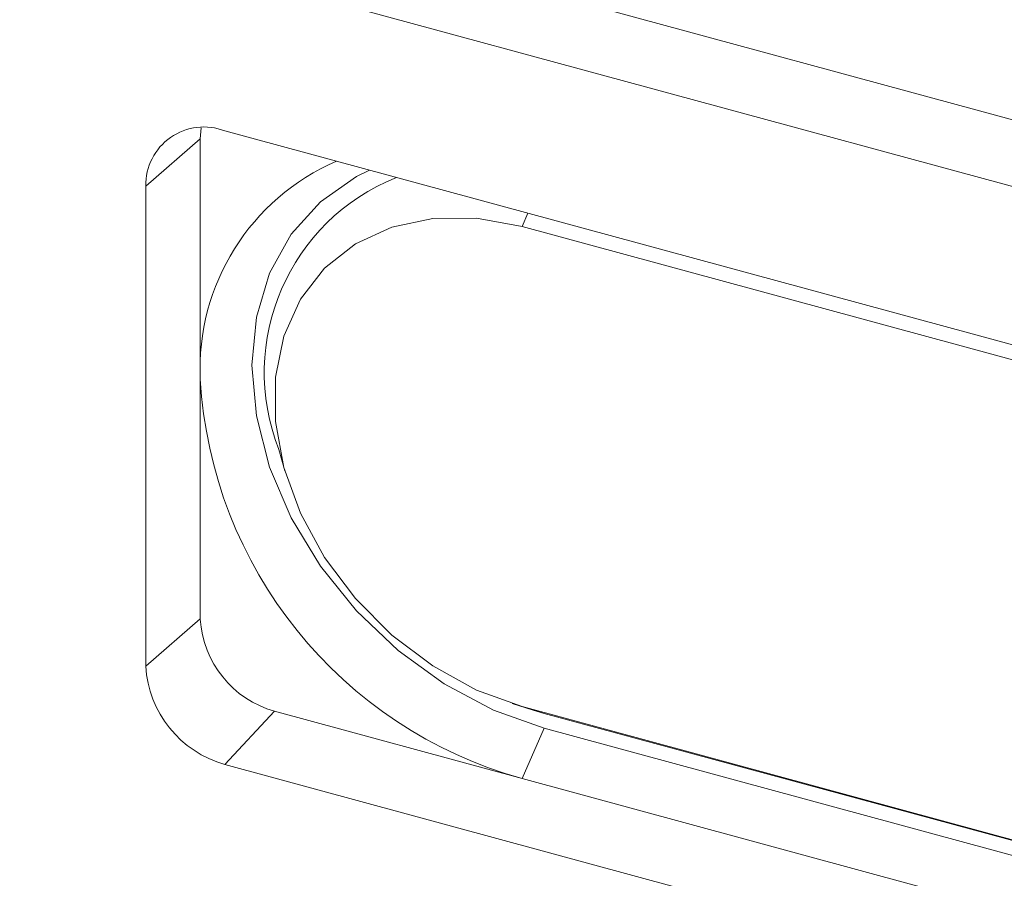
# Model space of a CAD drawing. Units: millimetres. Extents: x 81949 to 86149, y -8262 to -5292.
# Drawn here: x 83483 to 83501, y -7300 to -7284 of the extents above; entities that cross this region are included whole.
import ezdxf

# ---------------------------------------------------------------- set-up
doc = ezdxf.new("R2010")
doc.units = ezdxf.units.MM
doc.layers.add('DUENN-18', color=7, linetype='Continuous', lineweight=18)

# ---------------------------------------------------------------- blocks, each defined once
blk = doc.blocks.new('A$C54CD13A3')
at = {"layer": 'DUENN-18', "linetype": 'Continuous', "lineweight": 9}
for p, q in [((48.8469, 21.8894), (9.0847, 32.6959)), ((48.4036, 21.414), (8.6414, 32.2205)), ((29.7479, 25.038), (29.7397, 24.9394)), ((29.9597, 25.0119), (48.3785, 20.0061)), ((29.7397, 24.9394), (29.2523, 24.5186)), ((29.7397, 22.7965), (29.7397, 24.9394)), ((29.2523, 20.2328), (29.2523, 24.5186)), ((32.6663, 24.2763), (32.6141, 24.1582)), ((32.6141, 24.1582), (46.3225, 20.4325)), ((29.7397, 20.6536), (29.7397, 22.7965)), ((30.4419, 22.1661), (30.4957, 21.9771)), ((29.2523, 20.2328), (29.7397, 20.6536)), ((32.5245, 19.8985), (32.7122, 19.8401)), ((30.403, 19.8304), (29.9597, 19.355)), ((32.6141, 19.2295), (30.403, 19.8304)), ((46.3225, 16.1467), (32.6141, 19.8724)), ((32.8124, 19.8109), (32.6141, 19.8724)), ((32.8124, 19.8109), (32.7122, 19.8401)), ((46.5209, 16.0852), (32.8124, 19.8109)), ((32.8124, 19.6782), (32.6141, 19.2295)), ((46.5209, 15.9525), (32.8124, 19.6782)), ((47.5257, 14.5809), (29.9597, 19.355)), ((46.3225, 15.5038), (32.6141, 19.2295))]:
    blk.add_line(p, q, dxfattribs=at)
at = {"layer": 'DUENN-18', "linetype": 'Continuous', "lineweight": 9, "flags": 128}
for points in [[(32.8124, 19.6782), (32.359, 19.8398), (31.9193, 20.0735), (31.5068, 20.372), (31.134, 20.7264), (30.8121, 21.1258), (30.5511, 21.5581), (30.3587, 22.0102), (30.2409, 22.4683), (30.2012, 22.9185), (30.2409, 23.3472), (30.3587, 23.7413), (30.5511, 24.0888), (30.8121, 24.3792), (31.134, 24.6037), (31.2501, 24.6612)], [(32.6141, 19.8724), (32.2078, 20.0193), (31.8153, 20.2342), (31.4501, 20.5097), (31.1245, 20.8365), (30.8496, 21.2034), (30.6348, 21.598), (30.4874, 22.0068), (30.4125, 22.4159), (30.4125, 22.8114), (30.4874, 23.1797), (30.6348, 23.5084), (30.8496, 23.7862), (31.1245, 24.0038), (31.4501, 24.1536), (31.8153, 24.2306), (32.2078, 24.2321), (32.6141, 24.1582)]]:
    blk.add_lwpolyline(points, dxfattribs=at)
at = {"layer": 'DUENN-18', "linetype": 'Continuous', "lineweight": 9}
for centre, radius, start, end in [((29.7722, 24.527), 0.5199, 68.8623, 180.92232), ((31.7572, 22.8877), 2.0195, 113.38864, 182.58846), ((32.1869, 22.8537), 1.8756, 111.7588, 201.50496), ((33.6659, 23.0187), 3.9325, 183.23971, 254.48568), ((30.649, 20.7074), 0.9109, 183.39151, 254.33388), ((30.222, 20.2903), 0.9713, 183.39152, 254.33381)]:
    blk.add_arc(centre, radius, start, end, dxfattribs=at)

msp = doc.modelspace()

# ---------------------------------------------------------------- block references
at = {"layer": 'DUENN-18', "xscale": 2, "yscale": 2, "zscale": 2}
msp.add_blockref('A$C54CD13A3', (83426.927, -7336.269), dxfattribs=at)

doc.saveas('drawing.dxf')
